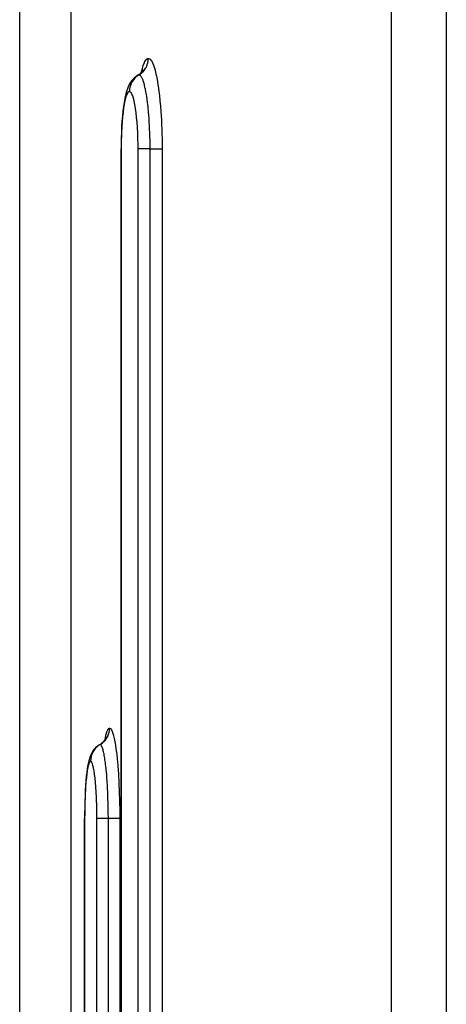
# Model space of a CAD drawing. Extents: x 24 to 1180, y -650 to 283.
# Drawn here: x 383 to 406, y -457 to -405 of the extents above; entities that cross this region are included whole.
import ezdxf

# ---------------------------------------------------------------- set-up
doc = ezdxf.new("R2010")
doc.units = 0
doc.linetypes.add('DASHED', pattern=[11.05, 8.7, -2.35])
doc.layers.get('0').update_dxf_attribs({"linetype": 'CONTINUOUS'})
doc.layers.add('NEVIDI', color=4, linetype='DASHED')

msp = doc.modelspace()

# ---------------------------------------------------------------- linework, layer by layer
at = {"color": 2}
for p, q in [((383.412698, -460.589129), (383.412698, -397.987781)), ((389.69564, -408.082323), (389.794578, -407.995264)), ((389.757439, -408.027944), (389.8179, -407.957935)), ((389.8179, -407.957935), (389.888453, -407.849008)), ((389.842834, -407.91944), (389.850999, -407.892191)), ((389.848462, -407.91075), (389.87868, -407.845719)), ((389.192892, -408.55547), (389.143512, -408.636056)), ((389.264495, -408.445854), (389.192892, -408.55547)), ((389.350499, -408.347156), (389.264495, -408.445854)), ((389.403992, -408.298112), (389.350499, -408.347156)), ((389.504103, -408.211005), (389.403992, -408.298112)), ((389.599537, -408.147246), (389.504103, -408.211005)), ((389.599537, -408.147246), (389.595716, -408.14951)), ((389.598752, -408.147468), (389.69564, -408.082323)), ((388.998738, -409.005047), (388.964643, -409.118034)), ((389.042827, -408.86313), (388.998738, -409.005047)), ((389.089303, -408.751883), (389.042827, -408.86313)), ((389.143512, -408.636056), (389.089303, -408.751883)), ((388.887044, -409.476975), (388.852616, -409.696099)), ((388.924623, -409.283162), (388.887044, -409.476975)), ((388.964643, -409.118034), (388.924623, -409.283162)), ((388.810909, -410.020962), (388.784673, -410.273039)), ((388.840554, -409.789809), (388.810909, -410.020962)), ((388.852616, -409.696099), (388.840554, -409.789809)), ((388.762068, -410.544206), (388.743604, -410.827867)), ((388.784673, -410.273039), (388.762068, -410.544206)), ((388.729233, -411.123417), (388.719018, -411.430439)), ((388.743604, -410.827867), (388.729233, -411.123417)), ((388.719018, -411.430439), (388.713204, -411.741407)), ((388.711583, -524.000003), (388.711583, -412.000003)), ((388.713204, -411.741407), (388.711713, -412.000003)), ((387.68099, -443.082353), (387.780742, -442.995298)), ((387.780742, -442.995298), (387.867864, -442.895568)), ((387.850027, -442.915986), (387.894036, -442.849204)), ((387.894036, -442.849204), (387.950212, -442.731522)), ((387.919306, -442.796267), (387.941794, -442.725231)), ((387.187223, -443.555832), (387.130206, -443.674382)), ((387.259991, -443.446242), (387.187223, -443.555832)), ((387.297769, -443.398207), (387.259991, -443.446242)), ((387.385959, -443.2982), (387.297769, -443.398207)), ((387.486867, -443.211097), (387.385959, -443.2982)), ((387.582997, -443.147342), (387.486867, -443.211097)), ((387.582997, -443.147342), (387.58032, -443.149537)), ((387.024379, -443.982635), (386.993814, -444.11978)), ((387.05668, -443.875044), (387.024379, -443.982635)), ((387.095685, -443.752649), (387.05668, -443.875044)), ((387.130206, -443.674382), (387.095685, -443.752649)), ((386.921374, -444.582163), (386.897747, -444.792672)), ((386.947241, -444.395666), (386.921374, -444.582163)), ((386.965087, -444.285487), (386.947241, -444.395666)), ((386.993814, -444.11978), (386.965087, -444.285487)), ((386.876616, -445.024027), (386.857946, -445.276252)), ((386.897747, -444.792672), (386.876616, -445.024027)), ((386.841903, -445.547179), (386.828817, -445.830435)), ((386.857946, -445.276252), (386.841903, -445.547179)), ((386.818642, -446.125557), (386.811418, -446.431962)), ((386.828817, -445.830435), (386.818642, -446.125557)), ((386.811418, -446.431962), (386.807311, -446.742057)), ((386.805973, -524.000003), (386.805973, -447.000003)), ((386.807311, -446.742057), (386.80626, -447.000003))]:
    msp.add_line(p, q, dxfattribs=at)
at = {"layer": 'NEVIDI', "color": 7, "linetype": 'CONTINUOUS'}
for p, q in [((386.080958, -401), (386.080958, -478.23804)), ((402.850289, -458), (402.850289, -401)), ((405.722691, -401), (405.722691, -458)), ((389.874809, -407.642355), (389.936813, -407.482984)), ((389.936813, -407.482984), (389.94285, -407.470041)), ((389.94285, -407.470041), (390.007083, -407.358479)), ((390.007083, -407.358479), (390.013269, -407.350177)), ((390.013269, -407.350177), (390.079176, -407.286939)), ((390.074851, -407.627893), (390.103297, -407.541991)), ((390.079176, -407.286939), (390.08554, -407.283214)), ((390.08554, -407.283214), (390.141167, -407.267949)), ((390.103297, -407.541991), (390.108918, -407.521204)), ((390.108918, -407.521204), (390.114082, -407.500343)), ((390.114082, -407.500343), (390.130938, -407.411306)), ((390.130938, -407.411306), (390.133784, -407.3898)), ((390.133784, -407.3898), (390.136148, -407.368453)), ((390.136148, -407.368453), (390.141117, -407.278042)), ((390.141117, -407.278042), (390.141167, -407.267949)), ((390.141167, -407.267949), (390.203655, -407.287032)), ((390.203655, -407.287032), (390.20999, -407.291098)), ((390.20999, -407.291098), (390.277447, -407.358816)), ((390.277447, -407.358816), (390.283831, -407.367557)), ((390.283831, -407.367557), (390.350478, -407.483463)), ((390.350478, -407.483463), (390.356778, -407.496794)), ((390.356778, -407.496794), (390.422157, -407.660706)), ((389.655169, -408.128884), (389.730139, -408.079328)), ((389.730139, -408.079328), (389.747246, -408.066585)), ((389.747246, -408.066585), (389.764226, -408.053357)), ((389.764226, -408.053357), (389.832093, -407.99407)), ((389.77918, -408.002769), (389.805327, -407.884654)), ((389.805327, -407.884654), (389.810703, -407.863219)), ((389.810703, -407.863219), (389.869073, -407.659667)), ((389.832093, -407.99407), (389.847387, -407.979115)), ((389.847387, -407.979115), (389.862385, -407.9638)), ((389.862385, -407.9638), (389.921755, -407.895946)), ((389.869073, -407.659667), (389.874809, -407.642355)), ((389.921755, -407.895946), (389.934926, -407.879079)), ((389.934926, -407.879079), (389.947815, -407.861822)), ((389.947815, -407.861822), (389.997791, -407.786469)), ((389.997791, -407.786469), (390.008634, -407.767949)), ((390.008634, -407.767949), (390.019076, -407.749203)), ((390.019076, -407.749203), (390.058631, -407.667803)), ((390.058631, -407.667803), (390.066986, -407.647857)), ((390.066986, -407.647857), (390.074851, -407.627893)), ((390.422157, -407.660706), (390.428268, -407.678488)), ((390.428268, -407.678488), (390.490901, -407.88715)), ((390.490901, -407.88715), (390.49666, -407.908901)), ((390.49666, -407.908901), (390.556275, -408.161963)), ((389.27482, -408.517274), (389.229447, -408.611979)), ((389.275888, -408.515321), (389.27482, -408.517274)), ((389.286074, -408.497185), (389.275888, -408.515321)), ((389.286729, -408.496048), (389.286074, -408.497185)), ((389.345116, -408.406352), (389.286729, -408.496048)), ((389.346734, -408.404141), (389.345116, -408.406352)), ((389.358396, -408.388573), (389.346734, -408.404141)), ((389.360599, -408.385702), (389.358396, -408.388573)), ((389.427691, -408.307313), (389.360599, -408.385702)), ((389.43302, -408.301747), (389.427691, -408.307313)), ((389.443139, -408.29141), (389.43302, -408.301747)), ((389.449237, -408.285325), (389.443139, -408.29141)), ((389.522251, -408.219909), (389.449237, -408.285325)), ((389.532132, -408.212003), (389.522251, -408.219909)), ((389.539584, -408.206175), (389.532132, -408.212003)), ((389.550419, -408.197904), (389.539584, -408.206175)), ((389.627185, -408.145576), (389.550419, -408.197904)), ((389.646547, -408.133975), (389.599537, -408.147246)), ((389.642248, -408.136499), (389.627185, -408.145576)), ((389.646094, -408.134239), (389.642248, -408.136499)), ((389.646547, -408.133975), (389.646094, -408.134239)), ((389.646547, -408.133975), (389.655169, -408.128884)), ((389.646794, -408.133975), (389.646547, -408.133975)), ((389.692448, -408.146545), (389.646794, -408.133975)), ((389.693869, -408.147336), (389.692448, -408.146545)), ((389.697731, -408.149605), (389.693869, -408.147336)), ((389.707427, -408.156087), (389.697731, -408.149605)), ((389.750414, -408.19842), (389.707427, -408.156087)), ((389.752964, -408.201635), (389.750414, -408.19842)), ((389.758076, -408.208316), (389.752964, -408.201635)), ((389.767386, -408.221305), (389.758076, -408.208316)), ((389.80636, -408.28736), (389.767386, -408.221305)), ((389.812655, -408.299828), (389.80636, -408.28736)), ((389.817702, -408.310195), (389.812655, -408.299828)), ((389.826691, -408.329475), (389.817702, -408.310195)), ((389.861512, -408.414334), (389.826691, -408.329475)), ((389.871311, -408.44122), (389.861512, -408.414334)), ((389.876256, -408.455303), (389.871311, -408.44122)), ((389.884768, -408.480367), (389.876256, -408.455303)), ((389.914516, -408.576477), (389.884768, -408.480367)), ((389.9275, -408.622772), (389.914516, -408.576477)), ((390.556275, -408.161963), (390.561757, -408.187971)), ((390.561757, -408.187971), (390.616922, -408.479468)), ((390.616922, -408.479468), (390.621928, -408.508852)), ((390.621928, -408.508852), (390.672094, -408.835512)), ((389.071902, -409.050019), (389.033083, -409.112011)), ((389.075619, -409.04542), (389.071902, -409.050019)), ((389.115288, -409.010324), (389.075619, -409.04542)), ((389.119086, -409.008283), (389.115288, -409.010324)), ((389.151706, -409.000001), (389.119086, -409.008283)), ((389.151927, -409), (389.151706, -409.000001)), ((389.151974, -408.99028), (389.151927, -409)), ((389.188716, -409.010365), (389.151928, -409)), ((389.156863, -408.900331), (389.151974, -408.99028)), ((389.158716, -408.883143), (389.156863, -408.900331)), ((389.15943, -408.877172), (389.158716, -408.883143)), ((389.161524, -408.861134), (389.15943, -408.877172)), ((389.179015, -408.767596), (389.161524, -408.861134)), ((389.181871, -408.755825), (389.179015, -408.767596)), ((389.184556, -408.745286), (389.181871, -408.755825)), ((389.187478, -408.734323), (389.184556, -408.745286)), ((389.218591, -408.639147), (389.187478, -408.734323)), ((389.193017, -409.012937), (389.188716, -409.010365)), ((389.232641, -409.050125), (389.193017, -409.012937)), ((389.221115, -408.632625), (389.218591, -408.639147)), ((389.22705, -408.617784), (389.221115, -408.632625)), ((389.229447, -408.611979), (389.22705, -408.617784)), ((389.236883, -409.055562), (389.232641, -409.050125)), ((389.276003, -409.119279), (389.236883, -409.055562)), ((389.932249, -408.640398), (389.9275, -408.622772)), ((389.939798, -408.669192), (389.932249, -408.640398)), ((389.964888, -408.772028), (389.939798, -408.669192)), ((389.981018, -408.844257), (389.964888, -408.772028)), ((389.985445, -408.864967), (389.981018, -408.844257)), ((389.991851, -408.895642), (389.985445, -408.864967)), ((390.012761, -409.001851), (389.991851, -408.895642)), ((390.030681, -409.100853), (390.012761, -409.001851)), ((390.034796, -409.124706), (390.030681, -409.100853)), ((390.672094, -408.835512), (390.676631, -408.868294)), ((390.676631, -408.868294), (390.721644, -409.229934)), ((388.911841, -409.496172), (388.880002, -409.658469)), ((388.914953, -409.481953), (388.911841, -409.496172)), ((388.948828, -409.343876), (388.914953, -409.481953)), ((388.952129, -409.331955), (388.948828, -409.343876)), ((388.988092, -409.217888), (388.952129, -409.331955)), ((388.991597, -409.208234), (388.988092, -409.217888)), ((389.029453, -409.119152), (388.991597, -409.208234)), ((389.033083, -409.112011), (389.029453, -409.119152)), ((389.280193, -409.127586), (389.276003, -409.119279)), ((389.31868, -409.217999), (389.280193, -409.127586)), ((389.322702, -409.228967), (389.31868, -409.217999)), ((389.359592, -409.343955), (389.322702, -409.228967)), ((389.363465, -409.35761), (389.359592, -409.343955)), ((389.398467, -409.496092), (389.363465, -409.35761)), ((389.402141, -409.512293), (389.398467, -409.496092)), ((389.435279, -409.674505), (389.402141, -409.512293)), ((390.040545, -409.158777), (390.034796, -409.124706)), ((390.057094, -409.261933), (390.040545, -409.158777)), ((390.075964, -409.389649), (390.057094, -409.261933)), ((390.079611, -409.4157), (390.075964, -409.389649)), ((390.084309, -409.449949), (390.079611, -409.4157)), ((390.09709, -409.547355), (390.084309, -409.449949)), ((390.116589, -409.709323), (390.09709, -409.547355)), ((390.721644, -409.229934), (390.725668, -409.265985)), ((390.725668, -409.265985), (390.764675, -409.657383)), ((388.816732, -410.09894), (388.793535, -410.319417)), ((388.81907, -410.07894), (388.816732, -410.09894)), ((388.84527, -409.876841), (388.81907, -410.07894)), ((388.847877, -409.858676), (388.84527, -409.876841)), ((388.877103, -409.674903), (388.847877, -409.858676)), ((388.880002, -409.658469), (388.877103, -409.674903)), ((389.438738, -409.693246), (389.435279, -409.674505)), ((389.469336, -409.876325), (389.438738, -409.693246)), ((389.472474, -409.89704), (389.469336, -409.876325)), ((389.500069, -410.098099), (389.472474, -409.89704)), ((389.502884, -410.120764), (389.500069, -410.098099)), ((389.527425, -410.339699), (389.502884, -410.120764)), ((390.119843, -409.738123), (390.116589, -409.709323)), ((390.123191, -409.768339), (390.119843, -409.738123)), ((390.132895, -409.859465), (390.123191, -409.768339)), ((390.151964, -410.056371), (390.132895, -409.859465)), ((390.154718, -410.0871), (390.151964, -410.056371)), ((390.156858, -410.111429), (390.154718, -410.0871)), ((390.16383, -410.193676), (390.156858, -410.111429)), ((390.764675, -409.657383), (390.767995, -409.694932)), ((390.767995, -409.694932), (390.800147, -410.108052)), ((390.800147, -410.108052), (390.802857, -410.148044)), ((388.769736, -410.601549), (388.753323, -410.850451)), ((388.77146, -410.578524), (388.769736, -410.601549)), ((388.791485, -410.341124), (388.77146, -410.578524)), ((388.793535, -410.319417), (388.791485, -410.341124)), ((389.529901, -410.364242), (389.527425, -410.339699)), ((389.551159, -410.599754), (389.529901, -410.364242)), ((389.553242, -410.625713), (389.551159, -410.599754)), ((389.57065, -410.871798), (389.553242, -410.625713)), ((390.181255, -410.423307), (390.16383, -410.193676)), ((390.183463, -410.455413), (390.181255, -410.423307)), ((390.184564, -410.471719), (390.183463, -410.455413)), ((390.189343, -410.544978), (390.184564, -410.471719)), ((390.204395, -410.809334), (390.189343, -410.544978)), ((390.802857, -410.148044), (390.8281, -410.583065)), ((390.8281, -410.583065), (390.830165, -410.62547)), ((390.830165, -410.62547), (390.848032, -411.076149)), ((388.738142, -411.158067), (388.728986, -411.427764)), ((388.739159, -411.133583), (388.738142, -411.158067)), ((388.751963, -410.874124), (388.739159, -411.133583)), ((388.753323, -410.850451), (388.751963, -410.874124)), ((389.572317, -410.898833), (389.57065, -410.871798)), ((389.585883, -411.155152), (389.572317, -410.898833)), ((389.58711, -411.182742), (389.585883, -411.155152)), ((390.206076, -410.843049), (390.204395, -410.809334)), ((390.206114, -410.843823), (390.206076, -410.843049)), ((390.209257, -410.909934), (390.206114, -410.843823)), ((390.22111, -411.211133), (390.209257, -410.909934)), ((390.848032, -411.076149), (390.849358, -411.1193)), ((390.849358, -411.1193), (390.859434, -411.576115)), ((388.728318, -411.452908), (388.723024, -411.726293)), ((388.728986, -411.427764), (388.728318, -411.452908)), ((389.596762, -411.449393), (389.58711, -411.182742)), ((389.597562, -411.477847), (389.596762, -411.449393)), ((389.603032, -411.74927), (389.597562, -411.477847)), ((390.221696, -411.229246), (390.22111, -411.211133)), ((390.22222, -411.245798), (390.221696, -411.229246)), ((390.223549, -411.289582), (390.22222, -411.245798)), ((390.230935, -411.618272), (390.223549, -411.289582)), ((390.230972, -411.620652), (390.230935, -411.618272)), ((390.231465, -411.653995), (390.230972, -411.620652)), ((390.231773, -411.676606), (390.231465, -411.653995)), ((390.233894, -412.000001), (390.231773, -411.676606)), ((390.859434, -411.576115), (390.860013, -411.618991)), ((390.860013, -411.618991), (390.862438, -412)), ((388.719301, -412.000003), (388.711713, -412.000003)), ((388.721256, -412.000003), (388.719709, -412.000003)), ((388.722714, -411.75155), (388.721256, -412.000003)), ((388.721256, -412), (388.721256, -524)), ((388.723024, -411.726293), (388.722714, -411.75155)), ((389.603386, -411.778109), (389.603032, -411.74927)), ((389.604676, -412.000008), (389.603386, -411.778109)), ((389.604677, -524), (389.604677, -412)), ((389.621874, -412), (389.604677, -412)), ((389.622341, -412), (389.621874, -412)), ((389.627025, -412), (389.622341, -412)), ((389.657445, -412), (389.627025, -412)), ((389.659786, -412), (389.657445, -412)), ((389.664955, -412), (389.659786, -412)), ((389.706421, -412), (389.664955, -412)), ((389.711654, -412), (389.706421, -412)), ((389.716162, -412), (389.711654, -412)), ((389.768039, -412), (389.716162, -412)), ((389.777066, -412), (389.768039, -412)), ((389.779885, -412), (389.777066, -412)), ((389.841581, -412), (389.779885, -412)), ((389.855071, -412), (389.841581, -412)), ((389.855382, -412), (389.855071, -412)), ((389.925811, -412), (389.855382, -412)), ((389.941381, -412), (389.925811, -412)), ((389.944547, -412), (389.941381, -412)), ((390.019527, -412), (389.944547, -412)), ((390.036563, -412), (390.019527, -412)), ((390.044045, -412), (390.036563, -412)), ((390.121525, -412), (390.044045, -412)), ((390.139835, -412), (390.121525, -412)), ((390.152025, -412), (390.139835, -412)), ((390.23027, -412), (390.152025, -412)), ((390.233894, -412), (390.23027, -412)), ((390.233894, -524), (390.233894, -412)), ((390.233894, -412), (390.243276, -412)), ((390.243276, -412), (390.315514, -412)), ((390.315514, -412), (390.344749, -412)), ((390.344749, -412), (390.363716, -412)), ((390.363716, -412), (390.423061, -412)), ((390.423061, -412), (390.458162, -412)), ((390.458162, -412), (390.475503, -412)), ((390.475503, -412), (390.522209, -412)), ((390.522209, -412), (390.561004, -412)), ((390.561004, -412), (390.57657, -412)), ((390.57657, -412), (390.611438, -412)), ((390.611438, -412), (390.651821, -412)), ((390.651821, -412), (390.665186, -412)), ((390.665186, -412), (390.689313, -412)), ((390.689313, -412), (390.728789, -412)), ((390.728789, -412), (390.73973, -412)), ((390.73973, -412), (390.754726, -412)), ((390.754726, -412), (390.790435, -412)), ((390.790435, -412), (390.798942, -412)), ((390.798942, -412), (390.806734, -412)), ((390.806734, -412), (390.83589, -412)), ((390.83589, -412), (390.841611, -412)), ((390.841611, -412), (390.844463, -412)), ((390.844463, -412), (390.862438, -412)), ((390.862438, -412), (390.862438, -524)), ((387.921842, -442.643438), (387.96642, -442.483666)), ((387.96642, -442.483666), (387.970771, -442.470679)), ((387.970771, -442.470679), (388.017132, -442.358758)), ((388.017132, -442.358758), (388.021603, -442.350431)), ((388.021603, -442.350431), (388.069331, -442.286994)), ((388.047687, -442.627893), (388.076279, -442.541991)), ((388.069331, -442.286994), (388.073946, -442.283259)), ((388.073946, -442.283259), (388.114343, -442.267949)), ((388.076279, -442.541991), (388.081929, -442.521204)), ((388.081929, -442.521204), (388.087121, -442.500338)), ((388.087121, -442.500338), (388.104066, -442.41128)), ((388.104066, -442.41128), (388.106923, -442.3898)), ((388.106923, -442.3898), (388.109299, -442.368453)), ((388.109299, -442.368453), (388.114293, -442.278042)), ((388.114293, -442.278042), (388.114344, -442.267949)), ((388.114343, -442.267949), (388.15987, -442.287088)), ((388.15987, -442.287088), (388.164491, -442.291165)), ((388.164491, -442.291165), (388.213775, -442.359047)), ((388.213775, -442.359047), (388.218446, -442.367807)), ((388.218446, -442.367807), (388.267268, -442.483942)), ((388.267268, -442.483942), (388.27189, -442.497299)), ((388.27189, -442.497299), (388.319929, -442.661562)), ((387.701211, -443.079328), (387.718405, -443.066585)), ((387.718405, -443.066585), (387.735493, -443.05334)), ((387.735493, -443.05334), (387.803691, -442.994066)), ((387.803691, -442.994066), (387.819059, -442.979115)), ((387.819059, -442.979115), (387.834133, -442.9638)), ((387.834133, -442.9638), (387.893807, -442.895946)), ((387.872971, -442.881169), (387.875915, -442.864727)), ((387.875915, -442.864727), (387.91772, -442.660809)), ((387.893807, -442.895946), (387.907045, -442.879079)), ((387.907045, -442.879079), (387.920022, -442.861792)), ((387.91772, -442.660809), (387.921842, -442.643438)), ((387.920022, -442.861792), (387.970236, -442.786463)), ((387.970236, -442.786463), (387.981131, -442.767949)), ((387.981131, -442.767949), (387.991629, -442.749196)), ((387.991629, -442.749196), (388.031399, -442.667769)), ((388.031399, -442.667769), (388.039781, -442.647857)), ((388.039781, -442.647857), (388.047687, -442.627893)), ((388.319929, -442.661562), (388.32434, -442.679044)), ((388.32434, -442.679044), (388.370543, -442.888358)), ((388.370543, -442.888358), (388.374791, -442.91015)), ((388.374791, -442.91015), (388.41878, -443.163484)), ((387.238125, -443.527338), (387.195547, -443.617782)), ((387.243558, -443.517284), (387.238125, -443.527338)), ((387.248585, -443.50822), (387.243558, -443.517284)), ((387.254872, -443.497186), (387.248585, -443.50822)), ((387.304214, -443.420226), (387.254872, -443.497186)), ((387.315804, -443.404189), (387.304214, -443.420226)), ((387.316902, -443.402704), (387.315804, -443.404189)), ((387.329778, -443.385702), (387.316902, -443.402704)), ((387.38318, -443.322329), (387.329778, -443.385702)), ((387.39789, -443.306615), (387.38318, -443.322329)), ((387.402505, -443.301822), (387.39789, -443.306615)), ((387.418872, -443.285326), (387.402505, -443.301822)), ((387.473756, -443.235193), (387.418872, -443.285326)), ((387.490326, -443.221465), (387.473756, -443.235193)), ((387.502146, -443.212033), (387.490326, -443.221465)), ((387.520569, -443.197904), (387.502146, -443.212033)), ((387.574525, -443.160226), (387.520569, -443.197904)), ((387.592683, -443.148695), (387.574525, -443.160226)), ((387.617189, -443.133975), (387.582997, -443.147342)), ((387.612852, -443.136518), (387.592683, -443.148695)), ((387.617194, -443.133981), (387.612852, -443.136518)), ((387.61719, -443.133975), (387.625855, -443.128884)), ((387.627071, -443.135078), (387.61719, -443.133975)), ((387.625855, -443.128884), (387.701211, -443.079328)), ((387.650591, -443.146566), (387.627071, -443.135078)), ((387.651687, -443.147405), (387.650591, -443.146566)), ((387.654439, -443.149631), (387.651687, -443.147405)), ((387.67033, -443.165813), (387.654439, -443.149631)), ((387.692998, -443.198767), (387.67033, -443.165813)), ((387.694711, -443.201733), (387.692998, -443.198767)), ((387.698442, -443.208421), (387.694711, -443.201733)), ((387.71314, -443.237873), (387.698442, -443.208421)), ((387.733951, -443.288149), (387.71314, -443.237873)), ((387.738337, -443.300046), (387.733951, -443.288149)), ((387.742032, -443.310426), (387.738337, -443.300046)), ((387.75562, -443.351438), (387.742032, -443.310426)), ((387.774427, -443.41576), (387.75562, -443.351438)), ((387.781315, -443.441579), (387.774427, -443.41576)), ((387.784952, -443.455712), (387.781315, -443.441579)), ((387.797086, -443.505413), (387.784952, -443.455712)), ((387.813361, -443.578493), (387.797086, -443.505413)), ((387.822578, -443.623289), (387.813361, -443.578493)), ((388.41878, -443.163484), (388.422834, -443.189543)), ((388.422834, -443.189543), (388.463635, -443.481349)), ((388.463635, -443.481349), (388.467342, -443.510765)), ((388.467342, -443.510765), (388.504512, -443.837694)), ((387.061996, -444.050269), (387.033916, -444.112573)), ((387.064684, -444.04565), (387.061996, -444.050269)), ((387.093436, -444.010375), (387.064684, -444.04565)), ((387.096192, -444.008325), (387.093436, -444.010375)), ((387.120009, -444), (387.096192, -444.008325)), ((387.120036, -444), (387.120009, -444)), ((387.120081, -443.990532), (387.120037, -444)), ((387.146798, -444.010402), (387.120037, -444)), ((387.125, -443.900333), (387.120081, -443.990532)), ((387.126491, -443.886368), (387.125, -443.900333)), ((387.12758, -443.877172), (387.126491, -443.886368)), ((387.129183, -443.864785), (387.12758, -443.877172)), ((387.147244, -443.767683), (387.129183, -443.864785)), ((387.149938, -444.01299), (387.146798, -444.010402)), ((387.148544, -443.762274), (387.147244, -443.767683)), ((387.152831, -443.745294), (387.148544, -443.762274)), ((387.178808, -444.050305), (387.149938, -444.01299)), ((387.153917, -443.741181), (387.152831, -443.745294)), ((387.185963, -443.641964), (387.153917, -443.741181)), ((387.181915, -444.055785), (387.178808, -444.050305)), ((387.210447, -444.119668), (387.181915, -444.055785)), ((387.187009, -443.639235), (387.185963, -443.641964)), ((387.193947, -443.621695), (387.187009, -443.639235)), ((387.195547, -443.617782), (387.193947, -443.621695)), ((387.826075, -443.640958), (387.822578, -443.623289)), ((387.836504, -443.695896), (387.826075, -443.640958)), ((387.850434, -443.774733), (387.836504, -443.695896)), ((387.861965, -443.84498), (387.850434, -443.774733)), ((387.865221, -443.86567), (387.861965, -443.84498)), ((387.873861, -443.922505), (387.865221, -443.86567)), ((387.885718, -444.005264), (387.873861, -443.922505)), ((387.898632, -444.102147), (387.885718, -444.005264)), ((387.901605, -444.12552), (387.898632, -444.102147)), ((388.504512, -443.837694), (388.507875, -443.870483)), ((388.507875, -443.870483), (388.541273, -444.232245)), ((386.946652, -444.498016), (386.923798, -444.661024)), ((386.948886, -444.48375), (386.946652, -444.498016)), ((386.973214, -444.345255), (386.948886, -444.48375)), ((386.975594, -444.333262), (386.973214, -444.345255)), ((387.001454, -444.218903), (386.975594, -444.333262)), ((387.003985, -444.209191), (387.001454, -444.218903)), ((387.031302, -444.119722), (387.003985, -444.209191)), ((387.033916, -444.112573), (387.031302, -444.119722)), ((387.213525, -444.12805), (387.210447, -444.119668)), ((387.241645, -444.2187), (387.213525, -444.12805)), ((387.244591, -444.229715), (387.241645, -444.2187)), ((387.271596, -444.345033), (387.244591, -444.229715)), ((387.274448, -444.358798), (387.271596, -444.345033)), ((387.300083, -444.49754), (387.274448, -444.358798)), ((387.302785, -444.513822), (387.300083, -444.49754)), ((387.327082, -444.67629), (387.302785, -444.513822)), ((387.90882, -444.184003), (387.901605, -444.12552)), ((387.918403, -444.265756), (387.90882, -444.184003)), ((387.932017, -444.390652), (387.918403, -444.265756)), ((387.934706, -444.416652), (387.932017, -444.390652)), ((387.940317, -444.472412), (387.934706, -444.416652)), ((387.947925, -444.551503), (387.940317, -444.472412)), ((387.96206, -444.710398), (387.947925, -444.551503)), ((388.541273, -444.232245), (388.544259, -444.268289)), ((388.544259, -444.268289), (388.573228, -444.659575)), ((386.878658, -445.101699), (386.862142, -445.322251)), ((386.880328, -445.081644), (386.878658, -445.101699)), ((386.899014, -444.87939), (386.880328, -445.081644)), ((386.900878, -444.861189), (386.899014, -444.87939)), ((386.921758, -444.677216), (386.900878, -444.861189)), ((386.923798, -444.661024), (386.921758, -444.677216)), ((387.329587, -444.694808), (387.327082, -444.67629)), ((387.352077, -444.878345), (387.329587, -444.694808)), ((387.354394, -444.899196), (387.352077, -444.878345)), ((387.374648, -445.100252), (387.354394, -444.899196)), ((387.376717, -445.122936), (387.374648, -445.100252)), ((387.394754, -445.341948), (387.376717, -445.122936)), ((387.96446, -444.739099), (387.96206, -444.710398)), ((387.968416, -444.787625), (387.96446, -444.739099)), ((387.974375, -444.863756), (387.968416, -444.787625)), ((387.988256, -445.057495), (387.974375, -444.863756)), ((387.990284, -445.088031), (387.988256, -445.057495)), ((387.992816, -445.127061), (387.990284, -445.088031)), ((387.99723, -445.197758), (387.992816, -445.127061)), ((388.573228, -444.659575), (388.575695, -444.697107)), ((388.575695, -444.697107), (388.599597, -445.109967)), ((388.599597, -445.109967), (388.601615, -445.149967)), ((386.845226, -445.604321), (386.833595, -445.852648)), ((386.846452, -445.581284), (386.845226, -445.604321)), ((386.860678, -445.344037), (386.846452, -445.581284)), ((386.862142, -445.322251), (386.860678, -445.344037)), ((387.396553, -445.366205), (387.394754, -445.341948)), ((387.412203, -445.601917), (387.396553, -445.366205)), ((387.413713, -445.627501), (387.412203, -445.601917)), ((387.426538, -445.87376), (387.413713, -445.627501)), ((388.009953, -445.424196), (387.99723, -445.197758)), ((388.01159, -445.456295), (388.009953, -445.424196)), ((388.012943, -445.483434), (388.01159, -445.456295)), ((388.016079, -445.548609), (388.012943, -445.483434)), ((388.027109, -445.810051), (388.016079, -445.548609)), ((388.601615, -445.149967), (388.6204, -445.58468)), ((388.6204, -445.58468), (388.621937, -445.627043)), ((388.621937, -445.627043), (388.635238, -446.07726)), ((386.822831, -446.159979), (386.81635, -446.429125)), ((386.823553, -446.135486), (386.822831, -446.159979)), ((386.832623, -445.876483), (386.823553, -446.135486)), ((386.833595, -445.852648), (386.832623, -445.876483)), ((387.427747, -445.90039), (387.426538, -445.87376)), ((387.437739, -446.156717), (387.427747, -445.90039)), ((387.438644, -446.184339), (387.437739, -446.156717)), ((388.028358, -445.843791), (388.027109, -445.810051)), ((388.028642, -445.851615), (388.028358, -445.843791)), ((388.030797, -445.912915), (388.028642, -445.851615)), ((388.03952, -446.211707), (388.030797, -445.912915)), ((388.635238, -446.07726), (388.636226, -446.120365)), ((388.636226, -446.120365), (388.64373, -446.576648)), ((386.815876, -446.454295), (386.812133, -446.726912)), ((386.81635, -446.429125), (386.815876, -446.454295)), ((387.445741, -446.450491), (387.438644, -446.184339)), ((387.446331, -446.47898), (387.445741, -446.450491)), ((387.450352, -446.749784), (387.446331, -446.47898)), ((388.040042, -446.23342), (388.03952, -446.211707)), ((388.040344, -446.246297), (388.040042, -446.23342)), ((388.041363, -446.291541), (388.040344, -446.246297)), ((388.046819, -446.618603), (388.041363, -446.291541)), ((388.046856, -446.621842), (388.046819, -446.618603)), ((388.047212, -446.65425), (388.046856, -446.621842)), ((388.047448, -446.677608), (388.047212, -446.65425)), ((388.64373, -446.576648), (388.644162, -446.619473)), ((388.644162, -446.619473), (388.645967, -447)), ((386.809796, -447.000003), (386.805973, -447.000003)), ((386.810883, -447.000003), (386.809796, -447.000003)), ((386.811913, -446.752193), (386.810883, -447.000003)), ((386.810883, -447), (386.810883, -524)), ((386.812133, -446.726912), (386.811913, -446.752193)), ((387.450614, -446.778662), (387.450352, -446.749784)), ((387.451561, -447.000008), (387.450614, -446.778662)), ((387.451561, -524), (387.451561, -447)), ((387.465348, -447), (387.451561, -447)), ((387.4657, -447), (387.465348, -447)), ((387.469667, -447), (387.4657, -447)), ((387.496292, -447), (387.469667, -447)), ((387.498362, -447), (387.496292, -447)), ((387.50298, -447), (387.498362, -447)), ((387.540807, -447), (387.50298, -447)), ((387.545658, -447), (387.540807, -447)), ((387.54985, -447), (387.545658, -447)), ((387.598337, -447), (387.54985, -447)), ((387.606785, -447), (387.598337, -447)), ((387.609515, -447), (387.606785, -447)), ((387.667982, -447), (387.609515, -447)), ((387.680851, -447), (387.667982, -447)), ((387.681158, -447), (387.680851, -447)), ((387.74868, -447), (387.681158, -447)), ((387.763661, -447), (387.74868, -447)), ((387.766795, -447), (387.763661, -447)), ((387.839439, -447), (387.766795, -447)), ((387.856082, -447), (387.839439, -447)), ((387.863223, -447), (387.856082, -447)), ((387.938931, -447), (387.863223, -447)), ((387.956786, -447), (387.938931, -447)), ((387.968646, -447), (387.956786, -447)), ((388.04558, -447), (387.968646, -447)), ((388.049015, -447), (388.04558, -447)), ((388.049015, -447.000001), (388.047448, -446.677608)), ((388.049015, -524), (388.049015, -447)), ((388.058243, -447), (388.049015, -447)), ((388.129141, -447), (388.058243, -447)), ((388.157753, -447), (388.129141, -447)), ((388.17629, -447), (388.157753, -447)), ((388.234144, -447), (388.17629, -447)), ((388.268251, -447), (388.234144, -447)), ((388.285067, -447), (388.268251, -447)), ((388.33024, -447), (388.285067, -447)), ((388.367612, -447), (388.33024, -447)), ((388.382565, -447), (388.367612, -447)), ((388.415957, -447), (388.382565, -447)), ((388.454431, -447), (388.415957, -447)), ((388.467111, -447), (388.454431, -447)), ((388.489917, -447), (388.467111, -447)), ((388.526964, -447), (388.489917, -447)), ((388.537159, -447), (388.526964, -447)), ((388.55107, -447), (388.537159, -447)), ((388.583823, -447), (388.55107, -447)), ((388.591524, -447), (388.583823, -447)), ((388.598532, -447), (388.591524, -447)), ((388.624208, -447), (388.598532, -447)), ((388.629096, -447), (388.624208, -447)), ((388.631504, -447), (388.629096, -447)), ((388.645967, -447), (388.631504, -447)), ((388.645967, -447), (388.645967, -524))]:
    msp.add_line(p, q, dxfattribs=at)

doc.saveas('drawing.dxf')
